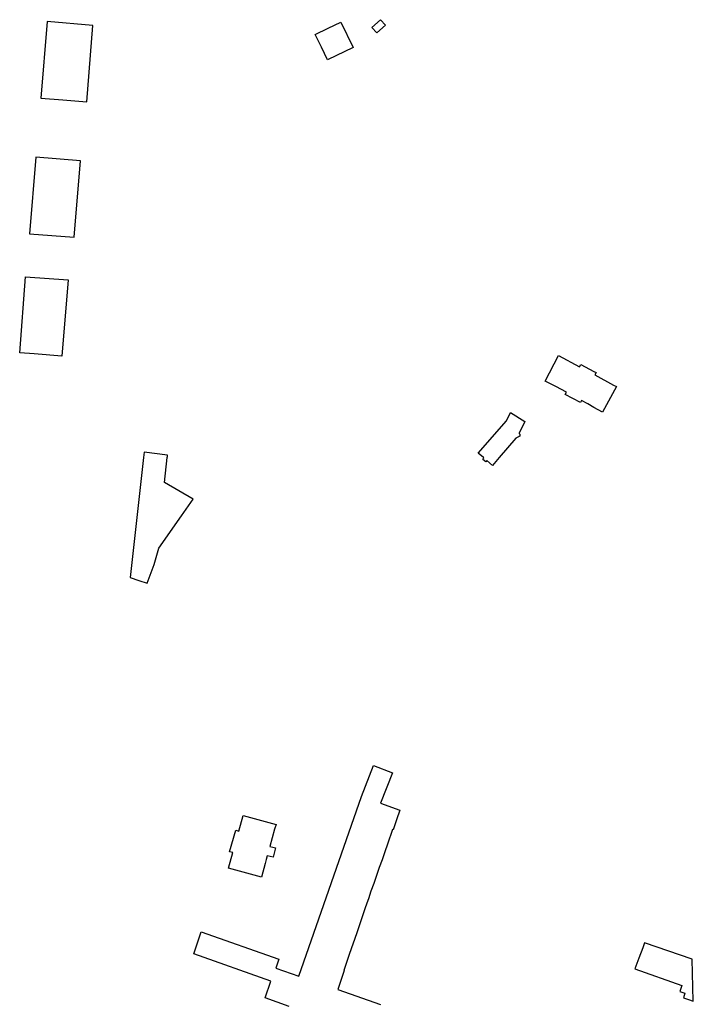
# Model space of a CAD drawing. Units: inches. Extents: x 574528 to 589654, y 4788609 to 4798746.
# Drawn here: x 582974 to 583239, y 4796035 to 4796422 of the extents above; entities that cross this region are included whole.
import ezdxf

# ---------------------------------------------------------------- set-up
doc = ezdxf.new("R2010")
doc.units = ezdxf.units.IN
doc.header["$MEASUREMENT"] = 0
doc.layers.add('080111', color=250, linetype='Continuous', lineweight=30)

msp = doc.modelspace()

# ---------------------------------------------------------------- linework, layer by layer
at = {"layer": '080111'}
for points in [[(583112.769, 4796419.019), (583116.166, 4796422.034), (583118.107, 4796419.847), (583114.71, 4796416.832), (583112.769, 4796419.019)], [(583000.688, 4796389.808), (583003.15, 4796419.746), (582985.131, 4796421.281), (582982.661, 4796391.205), (582991.29, 4796390.566), (583000.688, 4796389.808)], [(582978.216, 4796337.954), (582995.783, 4796336.635), (582998.273, 4796366.58), (582980.745, 4796368.03), (582978.216, 4796337.954)], [(582980.009, 4796290.785), (582979.983, 4796290.728), (582974.347, 4796291.206), (582976.611, 4796321.071), (582993.369, 4796319.813), (582990.886, 4796289.912), (582980.009, 4796290.785)], [(583080.221, 4796034.428), (583070.791, 4796037.751), (583073.087, 4796044.392), (583042.758, 4796055.134), (583045.697, 4796063.693), (583076.18, 4796052.979), (583074.972, 4796049.458), (583084.052, 4796046.252), (583108.636, 4796116.93), (583113.376, 4796129.071), (583120.883, 4796126.232), (583116.2, 4796114.219), (583123.783, 4796111.515), (583122.452, 4796107.682), (583121.12, 4796103.849), (583120.923, 4796103.918), (583118.923, 4796098.218), (583117.838, 4796095.09), (583116.747, 4796092.014), (583115.619, 4796088.954), (583114.595, 4796085.816), (583113.492, 4796082.733), (583112.369, 4796079.629), (583111.378, 4796076.629), (583111.147, 4796075.988), (583110.165, 4796073.125), (583109.032, 4796069.978), (583107.979, 4796066.86), (583106.941, 4796063.76), (583105.885, 4796060.661), (583104.732, 4796057.472), (583103.652, 4796054.37), (583101.749, 4796048.595), (583101.919, 4796048.541), (583099.354, 4796041.039), (583116.118, 4796035.11)]]:
    msp.add_lwpolyline(points, dxfattribs=at)
for points in [[(583100.567, 4796421.083), (583105.418, 4796411.061), (583095.331, 4796406.213), (583092.924, 4796411.242), (583090.516, 4796416.272), (583095.542, 4796418.678)], [(583200, 4796283.867), (583200.851, 4796283.414), (583200.363, 4796282.535), (583207.672, 4796278.522), (583208.84, 4796277.901), (583203.385, 4796267.896), (583200, 4796269.755), (583197.598, 4796271.075), (583195.195, 4796272.395), (583194.792, 4796271.615), (583188.729, 4796274.744), (583189.202, 4796275.66), (583185.003, 4796277.893), (583180.872, 4796280.09), (583186.056, 4796290.129), (583194.339, 4796285.636), (583194.865, 4796286.598)], [(583162.741, 4796250), (583160.099, 4796246.95), (583157.907, 4796248.849), (583157.481, 4796248.357), (583156.385, 4796249.307), (583156.811, 4796249.798), (583156.578, 4796250), (583154.566, 4796251.742), (583165.63, 4796264.516), (583167.268, 4796267.761), (583172.852, 4796264.147), (583170.584, 4796259.654), (583170.676, 4796259.485), (583170.7, 4796259.441), (583170.723, 4796259.398), (583170.747, 4796259.354), (583170.77, 4796259.311), (583170.792, 4796259.267), (583170.814, 4796259.224), (583170.834, 4796259.182), (583170.854, 4796259.139), (583170.872, 4796259.097), (583170.889, 4796259.056), (583170.905, 4796259.015), (583170.919, 4796258.974), (583170.931, 4796258.935), (583170.942, 4796258.896), (583170.95, 4796258.857), (583170.956, 4796258.819), (583170.959, 4796258.782), (583170.96, 4796258.746), (583170.958, 4796258.711), (583170.954, 4796258.677), (583170.947, 4796258.644), (583170.928, 4796258.588), (583170.899, 4796258.535), (583170.885, 4796258.513), (583170.869, 4796258.491), (583170.852, 4796258.47), (583170.833, 4796258.45), (583170.812, 4796258.43), (583170.791, 4796258.41), (583170.768, 4796258.391), (583170.743, 4796258.372), (583170.718, 4796258.354), (583170.692, 4796258.336), (583170.664, 4796258.319), (583170.636, 4796258.301), (583170.607, 4796258.284), (583170.578, 4796258.267), (583170.548, 4796258.251), (583170.517, 4796258.234), (583170.486, 4796258.218), (583170.454, 4796258.201), (583170.423, 4796258.185), (583170.391, 4796258.169), (583170.359, 4796258.153), (583169.372, 4796257.657)], [(583032.458, 4796250.998), (583023.209, 4796252.111), (583022.977, 4796250), (583020.393, 4796226.436), (583017.809, 4796202.871), (583021.117, 4796201.795), (583024.425, 4796200.719), (583027.225, 4796208.031), (583028.993, 4796214.455), (583037.997, 4796227.137), (583042.511, 4796233.696), (583031.27, 4796240.282), (583032.347, 4796250), (583032.402, 4796250.499)], [(583062.164, 4796109.444), (583075.081, 4796105.876), (583074.54, 4796104.038), (583073.606, 4796100.664), (583072.671, 4796097.291), (583073.802, 4796096.98), (583074.932, 4796096.67), (583073.936, 4796093.002), (583071.658, 4796093.637), (583071.23, 4796092.092), (583070.805, 4796090.555), (583069.361, 4796085.17), (583056.426, 4796088.673), (583058.093, 4796094.829), (583056.773, 4796095.177), (583059.256, 4796103.659), (583060.427, 4796103.327)], [(583219.884, 4796059.416), (583219.19, 4796057.488), (583217.658, 4796053.344), (583216.126, 4796049.2), (583234.611, 4796042.633), (583233.819, 4796040.265), (583235.769, 4796039.608), (583235.195, 4796037.777), (583237.134, 4796037.162), (583239.074, 4796036.547), (583238.632, 4796052.957)]]:
    msp.add_lwpolyline(points, close=True, dxfattribs=at)

doc.saveas('drawing.dxf')
